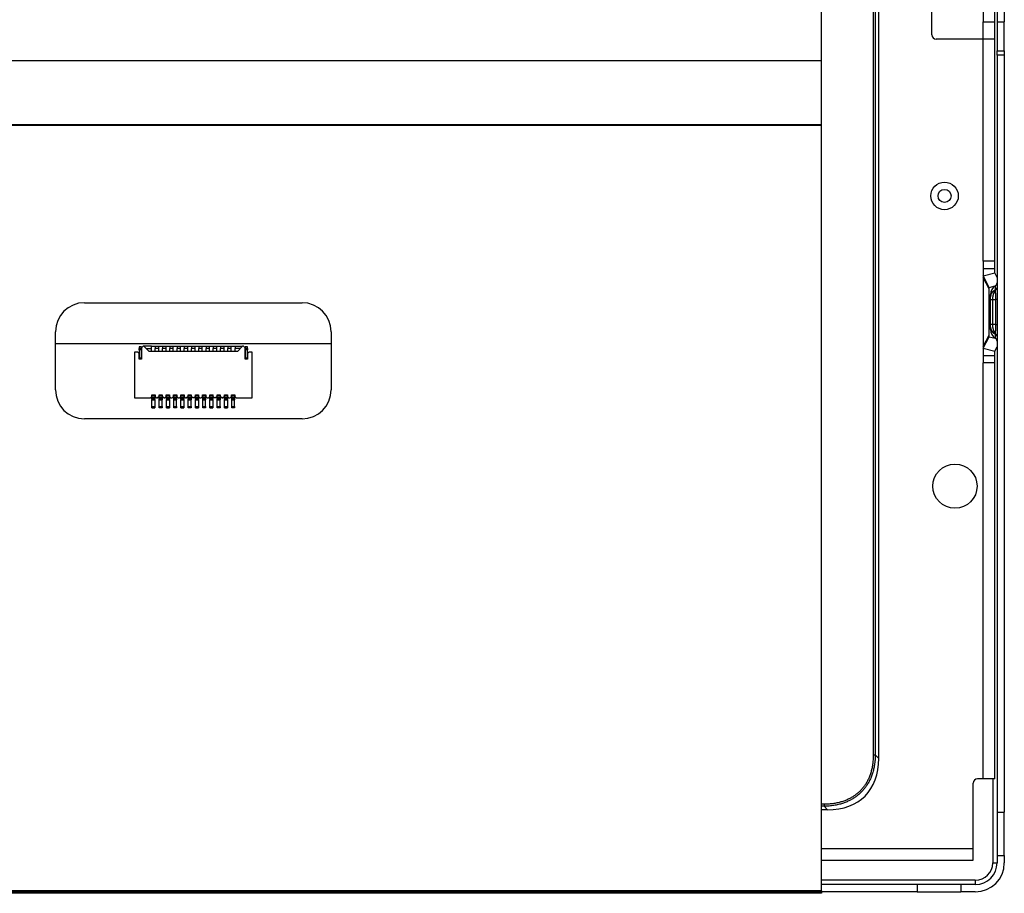
# Model space of a CAD drawing. Units: millimetres. Extents: x 45 to 1653, y 42 to 1154.
# Drawn here: x 1485 to 1553, y 636 to 696 of the extents above; entities that cross this region are included whole.
import ezdxf

# ---------------------------------------------------------------- set-up
doc = ezdxf.new("R2010")
doc.units = ezdxf.units.MM
doc.header["$LTSCALE"] = 4
for name, color, linetype, lineweight in [('Visible Tangent Edges(TDC)', 179, 'Continuous', 25), ('寸法(TDC)', 179, 'Continuous', 9), ('表示ｴｯｼﾞ(TDC)', 7, 'Continuous', 25)]:
    doc.layers.add(name, color=color, linetype=linetype, lineweight=lineweight)
doc.styles.add('TDC', font='MS Gothic.ttf')
doc.dimstyles.new('TDC', dxfattribs={"dimscale": 4, "dimtxt": 2.4, "dimasz": 2.5, "dimexe": 1, "dimexo": 1, "dimgap": 0.4, "dimtad": 1, "dimdsep": 46, "dimtxsty": 'TDC', "dimblk": 'OPEN', "dimcen": 0.09, "dimdle": 10, "dimclrd": 179, "dimclre": 179, "dimclrt": 179, "dimazin": 2, "dimtfac": 0.625, "dimtmove": 0, "dimatfit": 3, "dimldrblk": 'OPEN', "dimfxl": 1, "dimtolj": 1, "dimlwd": 9, "dimlwe": 9, "dimarcsym": 0})

# ---------------------------------------------------------------- blocks, each defined once
blk = doc.blocks.new('_Open')
at = {"color": 0, "linetype": 'ByBlock', "lineweight": -2}
for p, q in [((-1, 0.1667), (0, 0)), ((-1, -0.1667), (0, 0)), ((0, 0), (-1, 0))]:
    blk.add_line(p, q, dxfattribs=at)
blk = doc.blocks.new('*D106')
at = {"layer": 'Defpoints', "color": 0, "linetype": 'Continuous'}
for p in [(1416.275, 685.389), (1155.225, 635.819), (1551.35, 635.819)]:
    blk.add_point(p, dxfattribs=at)
at = {"layer": '寸法(TDC)', "color": 179, "linetype": 'Continuous', "lineweight": 9}
for p, q in [((1412.275, 685.389), (1151.225, 685.389)), ((1155.225, 675.389), (1155.225, 645.819)), ((1547.35, 635.819), (1151.225, 635.819))]:
    blk.add_line(p, q, dxfattribs=at)
at = {"layer": '寸法(TDC)', "color": 179, "linetype": 'Continuous', "lineweight": 9, "xscale": 10, "yscale": 10, "zscale": 10}
for p, rotation in [((1155.225, 685.389), 90), ((1155.225, 635.819), 270)]:
    blk.add_blockref('_Open', p, dxfattribs=dict(at, rotation=rotation))
at = {"layer": '寸法(TDC)', "color": 179, "linetype": 'Continuous', "lineweight": 9, "insert": (1144.025, 639.571), "char_height": 9.6, "attachment_point": 1, "rotation": 90, "style": 'TDC'}
blk.add_mtext('\\A1;49.57{\\H6;±2}', dxfattribs=at)

msp = doc.modelspace()

# ---------------------------------------------------------------- linework, layer by layer
at = {"layer": 'Visible Tangent Edges(TDC)'}
for p, q in [((1544.317, 806.056), (1544.317, 645.251)), ((1544.458, 806.056), (1544.458, 645.251)), ((1552.85, 695.769), (1553.35, 695.769)), ((1551.9, 679.269), (1551.9, 694.569)), ((1553.35, 693.469), (1552.85, 693.469)), ((1540.75, 688.655), (1447.4, 688.655)), ((1540.75, 688.609), (1447.4, 688.609)), ((1551.9, 678.769), (1552.7, 678.769)), ((1551.9, 678.269), (1552.7, 678.458)), ((1552.3, 677.356), (1551.9, 678.156)), ((1552.3, 677.469), (1552.724, 677.57)), ((1552.737, 677.3), (1552.737, 677.577)), ((1552.4, 676.638), (1552.554, 676.638)), ((1552.554, 676.638), (1552.772, 676.625)), ((1552.554, 674.9), (1552.554, 676.638)), ((1552.773, 674.913), (1552.773, 676.625)), ((1552.554, 674.9), (1552.4, 674.9)), ((1552.772, 674.913), (1552.554, 674.9)), ((1551.9, 673.383), (1552.3, 674.183)), ((1552.3, 674.069), (1552.724, 673.969)), ((1552.737, 673.962), (1552.737, 674.238)), ((1551.9, 673.269), (1552.7, 673.08)), ((1493.875, 673.159), (1493.725, 673.159)), ((1493.725, 672.609), (1493.875, 672.609)), ((1501.175, 673.159), (1501.025, 673.159)), ((1501.025, 672.609), (1501.175, 672.609)), ((1551.9, 672.769), (1552.7, 672.769)), ((1493.875, 672.512), (1493.725, 672.512)), ((1501.175, 672.512), (1501.025, 672.512)), ((1551.9, 643.602), (1551.9, 672.269)), ((1494.8, 669.979), (1494.6, 669.979)), ((1494.8, 669.859), (1494.6, 669.859)), ((1495.3, 669.979), (1495.1, 669.979)), ((1495.3, 669.859), (1495.1, 669.859)), ((1495.8, 669.979), (1495.6, 669.979)), ((1495.8, 669.859), (1495.6, 669.859)), ((1496.3, 669.979), (1496.1, 669.979)), ((1496.3, 669.859), (1496.1, 669.859)), ((1496.8, 669.979), (1496.6, 669.979)), ((1496.8, 669.859), (1496.6, 669.859)), ((1497.3, 669.979), (1497.1, 669.979)), ((1497.3, 669.859), (1497.1, 669.859)), ((1497.8, 669.979), (1497.6, 669.979)), ((1497.8, 669.859), (1497.6, 669.859)), ((1498.3, 669.979), (1498.1, 669.979)), ((1498.3, 669.859), (1498.1, 669.859)), ((1498.8, 669.979), (1498.6, 669.979)), ((1498.8, 669.859), (1498.6, 669.859)), ((1499.3, 669.979), (1499.1, 669.979)), ((1499.3, 669.859), (1499.1, 669.859)), ((1499.8, 669.979), (1499.6, 669.979)), ((1499.8, 669.859), (1499.6, 669.859)), ((1500.3, 669.979), (1500.1, 669.979)), ((1500.3, 669.859), (1500.1, 669.859)), ((1494.6, 669.729), (1494.8, 669.729)), ((1494.6, 669.259), (1494.8, 669.259)), ((1495.1, 669.729), (1495.3, 669.729)), ((1495.1, 669.259), (1495.3, 669.259)), ((1495.6, 669.729), (1495.8, 669.729)), ((1495.6, 669.259), (1495.8, 669.259)), ((1496.1, 669.729), (1496.3, 669.729)), ((1496.1, 669.259), (1496.3, 669.259)), ((1496.6, 669.729), (1496.8, 669.729)), ((1496.6, 669.259), (1496.8, 669.259)), ((1497.1, 669.729), (1497.3, 669.729)), ((1497.1, 669.259), (1497.3, 669.259)), ((1497.6, 669.729), (1497.8, 669.729)), ((1497.6, 669.259), (1497.8, 669.259)), ((1498.1, 669.729), (1498.3, 669.729)), ((1498.1, 669.259), (1498.3, 669.259)), ((1498.6, 669.729), (1498.8, 669.729)), ((1498.6, 669.259), (1498.8, 669.259)), ((1499.1, 669.729), (1499.3, 669.729)), ((1499.1, 669.259), (1499.3, 669.259)), ((1499.6, 669.729), (1499.8, 669.729)), ((1499.6, 669.259), (1499.8, 669.259)), ((1500.1, 669.729), (1500.3, 669.729)), ((1500.1, 669.259), (1500.3, 669.259)), ((1544.317, 645.251), (1544.458, 645.251)), ((1544.7, 645.01), (1544.458, 645.251)), ((1552.55, 643.602), (1552.55, 637.819)), ((1540.923, 641.857), (1540.75, 641.857)), ((1540.923, 641.716), (1540.75, 641.716)), ((1540.923, 641.857), (1540.923, 641.716)), ((1541.164, 641.474), (1540.923, 641.716)), ((1552.85, 641.319), (1553.35, 641.319)), ((1540.75, 638.812), (1551.2, 638.812)), ((1552.55, 637.819), (1552.85, 637.819)), ((1551.35, 636.619), (1540.75, 636.619)), ((1551.35, 636.619), (1551.35, 636.319)), ((1547.35, 636.319), (1547.35, 635.819)), ((1540.75, 635.879), (1202.15, 635.879))]:
    msp.add_line(p, q, dxfattribs=at)
msp.add_circle((1549.23, 683.769), 0.95, dxfattribs=at)
msp.add_arc((1551.35, 637.819), 1.2, 270, 0, dxfattribs=at)
for centre, major_axis, ratio, start_param, end_param in [((1552.65, 677.461), (0.2, 0), 0.894416, 5.165067, 6.283048), ((1553, 676.818), (-0.6, 0), 0.894427, 5.165206, 6.283185), ((1553, 674.721), (-0.6, 0), 0.894436, 0.003952, 1.117903), ((1552.65, 674.078), (0.2, 0), 0.894432, 6.283133, 7.401114)]:
    msp.add_ellipse(centre, major_axis=major_axis, ratio=ratio, start_param=start_param, end_param=end_param, dxfattribs=at)
for points, knots in [([(1552.4, 676.811), (1552.4, 676.811), (1552.4, 676.817), (1552.4, 676.824), (1552.401, 676.83), (1552.401, 676.838), (1552.402, 676.846), (1552.403, 676.853), (1552.404, 676.861), (1552.405, 676.869), (1552.406, 676.878), (1552.408, 676.886), (1552.409, 676.895), (1552.411, 676.903), (1552.413, 676.912), (1552.416, 676.921), (1552.418, 676.93), (1552.421, 676.939), (1552.424, 676.949), (1552.428, 676.958), (1552.431, 676.967), (1552.435, 676.976), (1552.439, 676.986), (1552.443, 676.995), (1552.448, 677.004), (1552.452, 677.014), (1552.457, 677.023), (1552.462, 677.032), (1552.468, 677.041), (1552.473, 677.05), (1552.479, 677.059), (1552.485, 677.068), (1552.491, 677.077), (1552.498, 677.086), (1552.504, 677.095), (1552.511, 677.103), (1552.518, 677.112), (1552.525, 677.12), (1552.533, 677.128), (1552.541, 677.137), (1552.548, 677.145), (1552.556, 677.152), (1552.564, 677.16), (1552.573, 677.168), (1552.581, 677.175), (1552.59, 677.182), (1552.599, 677.19), (1552.608, 677.197), (1552.617, 677.203), (1552.626, 677.21), (1552.636, 677.217), (1552.645, 677.223), (1552.655, 677.229), (1552.665, 677.235), (1552.675, 677.24), (1552.685, 677.246), (1552.695, 677.251), (1552.705, 677.256), (1552.716, 677.261), (1552.726, 677.266), (1552.737, 677.27)], [0, 0, 0, 0, 0.05, 0.05, 0.05, 0.1, 0.1, 0.1, 0.15, 0.15, 0.15, 0.2, 0.2, 0.2, 0.25, 0.25, 0.25, 0.3, 0.3, 0.3, 0.35, 0.35, 0.35, 0.4, 0.4, 0.4, 0.45, 0.45, 0.45, 0.5, 0.5, 0.5, 0.55, 0.55, 0.55, 0.6, 0.6, 0.6, 0.65, 0.65, 0.65, 0.7, 0.7, 0.7, 0.75, 0.75, 0.75, 0.8, 0.8, 0.8, 0.85, 0.85, 0.85, 0.9, 0.9, 0.9, 0.95, 0.95, 0.95, 0.9999883, 0.9999883, 0.9999883, 0.9999883]), ([(1552.554, 676.638), (1552.554, 676.652), (1552.555, 676.68), (1552.558, 676.722), (1552.562, 676.764), (1552.567, 676.806), (1552.573, 676.847), (1552.581, 676.888), (1552.589, 676.928), (1552.599, 676.967), (1552.61, 677.005), (1552.622, 677.043), (1552.636, 677.079), (1552.65, 677.115), (1552.665, 677.149), (1552.682, 677.182), (1552.699, 677.213), (1552.717, 677.243), (1552.73, 677.261), (1552.737, 677.27)], [0.0000001, 0.0000001, 0.0000001, 0.0000001, 0.0588235, 0.1176471, 0.1764706, 0.2352941, 0.2941176, 0.3529412, 0.4117647, 0.4705882, 0.5294118, 0.5882353, 0.6470588, 0.7058824, 0.7647059, 0.8235294, 0.8823529, 0.9411765, 0.9999831, 0.9999831, 0.9999831, 0.9999831]), ([(1552.737, 677.27), (1552.737, 677.274), (1552.737, 677.277), (1552.737, 677.28), (1552.737, 677.284), (1552.737, 677.287), (1552.737, 677.29), (1552.737, 677.294), (1552.737, 677.297), (1552.737, 677.3)], [0, 0, 0, 0, 0.333333, 0.333333, 0.333333, 0.666667, 0.666667, 0.666667, 1, 1, 1, 1]), ([(1552.772, 676.625), (1552.771, 676.629), (1552.77, 676.633), (1552.77, 676.637), (1552.77, 676.641), (1552.77, 676.645), (1552.77, 676.649), (1552.77, 676.654), (1552.77, 676.659), (1552.77, 676.664), (1552.77, 676.669), (1552.77, 676.674), (1552.77, 676.68), (1552.769, 676.685), (1552.769, 676.691), (1552.769, 676.697), (1552.769, 676.704), (1552.769, 676.71), (1552.769, 676.717), (1552.769, 676.722), (1552.768, 676.727), (1552.768, 676.733), (1552.768, 676.735), (1552.768, 676.737), (1552.768, 676.739), (1552.768, 676.747), (1552.768, 676.755), (1552.767, 676.764), (1552.767, 676.773), (1552.767, 676.782), (1552.767, 676.792), (1552.766, 676.802), (1552.766, 676.812), (1552.765, 676.823), (1552.765, 676.827), (1552.765, 676.832), (1552.765, 676.836), (1552.765, 676.843), (1552.764, 676.849), (1552.764, 676.856), (1552.764, 676.868), (1552.763, 676.879), (1552.763, 676.891), (1552.762, 676.902), (1552.762, 676.914), (1552.761, 676.926), (1552.76, 676.937), (1552.76, 676.949), (1552.759, 676.961), (1552.759, 676.973), (1552.758, 676.985), (1552.757, 676.997), (1552.757, 677.006), (1552.756, 677.015), (1552.756, 677.024), (1552.756, 677.027), (1552.756, 677.03), (1552.755, 677.034), (1552.755, 677.046), (1552.754, 677.058), (1552.753, 677.07), (1552.753, 677.082), (1552.752, 677.094), (1552.751, 677.106), (1552.75, 677.118), (1552.75, 677.13), (1552.749, 677.142), (1552.748, 677.154), (1552.747, 677.166), (1552.746, 677.177), (1552.745, 677.188), (1552.745, 677.199), (1552.744, 677.21), (1552.743, 677.221), (1552.742, 677.231), (1552.74, 677.242), (1552.739, 677.252), (1552.738, 677.261), (1552.737, 677.27)], [0.0000092, 0.0000092, 0.0000092, 0.0000092, 0.0434783, 0.0434783, 0.0434783, 0.0869565, 0.0869565, 0.0869565, 0.1304348, 0.1304348, 0.1304348, 0.173913, 0.173913, 0.173913, 0.2173913, 0.2173913, 0.2173913, 0.2608696, 0.2608696, 0.2608696, 0.2915275, 0.2915275, 0.2915275, 0.3043478, 0.3043478, 0.3043478, 0.3478261, 0.3478261, 0.3478261, 0.3913043, 0.3913043, 0.3913043, 0.4347826, 0.4347826, 0.4347826, 0.4524852, 0.4524852, 0.4524852, 0.4782609, 0.4782609, 0.4782609, 0.5217391, 0.5217391, 0.5217391, 0.5652174, 0.5652174, 0.5652174, 0.6086957, 0.6086957, 0.6086957, 0.6521739, 0.6521739, 0.6521739, 0.6840732, 0.6840732, 0.6840732, 0.6956522, 0.6956522, 0.6956522, 0.7391304, 0.7391304, 0.7391304, 0.7826087, 0.7826087, 0.7826087, 0.826087, 0.826087, 0.826087, 0.8695652, 0.8695652, 0.8695652, 0.9130435, 0.9130435, 0.9130435, 0.9565217, 0.9565217, 0.9565217, 0.9999905, 0.9999905, 0.9999905, 0.9999905]), ([(1552.4, 674.725), (1552.4, 674.725), (1552.4, 674.711), (1552.402, 674.692), (1552.405, 674.668), (1552.409, 674.642), (1552.416, 674.616), (1552.425, 674.589), (1552.435, 674.561), (1552.448, 674.533), (1552.463, 674.505), (1552.479, 674.478), (1552.498, 674.452), (1552.519, 674.426), (1552.541, 674.401), (1552.565, 674.378), (1552.59, 674.356), (1552.617, 674.335), (1552.645, 674.315), (1552.675, 674.298), (1552.705, 674.282), (1552.726, 674.273), (1552.737, 674.268)], [0.017185, 0.017185, 0.017185, 0.017185, 0.05, 0.1, 0.15, 0.2, 0.25, 0.3, 0.35, 0.4, 0.45, 0.5, 0.55, 0.6, 0.65, 0.7, 0.75, 0.8, 0.85, 0.9, 0.95, 1, 1, 1, 1]), ([(1552.737, 674.268), (1552.738, 674.277), (1552.739, 674.287), (1552.74, 674.297), (1552.742, 674.307), (1552.743, 674.318), (1552.744, 674.328), (1552.745, 674.339), (1552.745, 674.35), (1552.746, 674.362), (1552.747, 674.373), (1552.748, 674.385), (1552.749, 674.397), (1552.75, 674.408), (1552.75, 674.42), (1552.751, 674.432), (1552.752, 674.444), (1552.753, 674.457), (1552.753, 674.469), (1552.754, 674.481), (1552.755, 674.493), (1552.755, 674.505), (1552.756, 674.508), (1552.756, 674.511), (1552.756, 674.515), (1552.756, 674.524), (1552.757, 674.532), (1552.757, 674.541), (1552.758, 674.553), (1552.759, 674.565), (1552.759, 674.577), (1552.76, 674.589), (1552.76, 674.601), (1552.761, 674.613), (1552.762, 674.625), (1552.762, 674.636), (1552.763, 674.648), (1552.763, 674.66), (1552.764, 674.671), (1552.764, 674.682), (1552.764, 674.689), (1552.765, 674.696), (1552.765, 674.702), (1552.765, 674.707), (1552.765, 674.711), (1552.765, 674.716), (1552.766, 674.727), (1552.766, 674.737), (1552.767, 674.747), (1552.767, 674.757), (1552.767, 674.766), (1552.767, 674.775), (1552.768, 674.783), (1552.768, 674.791), (1552.768, 674.799), (1552.768, 674.802), (1552.768, 674.804), (1552.768, 674.806), (1552.768, 674.811), (1552.769, 674.816), (1552.769, 674.821), (1552.769, 674.828), (1552.769, 674.835), (1552.769, 674.841), (1552.769, 674.847), (1552.769, 674.853), (1552.77, 674.859), (1552.77, 674.865), (1552.77, 674.87), (1552.77, 674.875), (1552.77, 674.88), (1552.77, 674.885), (1552.77, 674.889), (1552.77, 674.894), (1552.77, 674.898), (1552.77, 674.902), (1552.77, 674.906), (1552.771, 674.91), (1552.772, 674.913)], [0, 0, 0, 0, 0.0434783, 0.0434783, 0.0434783, 0.0869565, 0.0869565, 0.0869565, 0.1304348, 0.1304348, 0.1304348, 0.173913, 0.173913, 0.173913, 0.2173913, 0.2173913, 0.2173913, 0.2608696, 0.2608696, 0.2608696, 0.3043478, 0.3043478, 0.3043478, 0.3159064, 0.3159064, 0.3159064, 0.3478261, 0.3478261, 0.3478261, 0.3913043, 0.3913043, 0.3913043, 0.4347826, 0.4347826, 0.4347826, 0.4782609, 0.4782609, 0.4782609, 0.5217391, 0.5217391, 0.5217391, 0.5474811, 0.5474811, 0.5474811, 0.5652174, 0.5652174, 0.5652174, 0.6086957, 0.6086957, 0.6086957, 0.6521739, 0.6521739, 0.6521739, 0.6956522, 0.6956522, 0.6956522, 0.7084452, 0.7084452, 0.7084452, 0.7391304, 0.7391304, 0.7391304, 0.7826087, 0.7826087, 0.7826087, 0.826087, 0.826087, 0.826087, 0.8695652, 0.8695652, 0.8695652, 0.9130435, 0.9130435, 0.9130435, 0.9565217, 0.9565217, 0.9565217, 0.9999908, 0.9999908, 0.9999908, 0.9999908]), ([(1552.737, 674.238), (1552.737, 674.242), (1552.737, 674.248), (1552.737, 674.258), (1552.737, 674.265), (1552.737, 674.268)], [0.0000007, 0.0000007, 0.0000007, 0.0000007, 0.3333333, 0.6666667, 0.9998752, 0.9998752, 0.9998752, 0.9998752])]:
    msp.add_open_spline(points, degree=3, knots=knots, dxfattribs=at)
for points in [[(1552.85, 676.625), (1552.85, 676.625), (1552.849, 676.625), (1552.847, 676.625), (1552.844, 676.625), (1552.84, 676.625), (1552.834, 676.625), (1552.827, 676.625), (1552.818, 676.625), (1552.809, 676.625), (1552.798, 676.625), (1552.786, 676.625), (1552.777, 676.625), (1552.772, 676.625)], [(1552.737, 674.268), (1552.73, 674.277), (1552.717, 674.296), (1552.699, 674.326), (1552.682, 674.357), (1552.665, 674.39), (1552.65, 674.424), (1552.636, 674.459), (1552.622, 674.496), (1552.61, 674.533), (1552.599, 674.572), (1552.589, 674.611), (1552.581, 674.651), (1552.573, 674.692), (1552.567, 674.733), (1552.562, 674.774), (1552.558, 674.816), (1552.555, 674.858), (1552.554, 674.886), (1552.554, 674.9)], [(1552.772, 674.913), (1552.777, 674.913), (1552.786, 674.913), (1552.798, 674.913), (1552.809, 674.913), (1552.818, 674.913), (1552.827, 674.913), (1552.834, 674.913), (1552.84, 674.913), (1552.844, 674.913), (1552.847, 674.913), (1552.849, 674.913), (1552.85, 674.913), (1552.85, 674.913)], [(1544.317, 645.251), (1544.317, 645.191), (1544.315, 645.073), (1544.306, 644.903), (1544.291, 644.739), (1544.271, 644.582), (1544.245, 644.431), (1544.216, 644.287), (1544.182, 644.148), (1544.143, 644.014), (1544.101, 643.886), (1544.055, 643.762), (1544.005, 643.644), (1543.952, 643.531), (1543.896, 643.421), (1543.836, 643.316), (1543.773, 643.215), (1543.706, 643.118), (1543.636, 643.025), (1543.563, 642.935), (1543.487, 642.849), (1543.408, 642.766), (1543.325, 642.687), (1543.239, 642.611), (1543.149, 642.538), (1543.056, 642.468), (1542.959, 642.402), (1542.858, 642.338), (1542.753, 642.279), (1542.644, 642.222), (1542.53, 642.169), (1542.412, 642.119), (1542.288, 642.073), (1542.16, 642.031), (1542.026, 641.992), (1541.887, 641.958), (1541.743, 641.929), (1541.592, 641.903), (1541.435, 641.883), (1541.271, 641.868), (1541.101, 641.859), (1540.983, 641.857), (1540.923, 641.857)], [(1544.458, 645.251), (1544.457, 645.19), (1544.454, 645.07), (1544.442, 644.896), (1544.425, 644.729), (1544.402, 644.568), (1544.375, 644.414), (1544.342, 644.265), (1544.306, 644.122), (1544.265, 643.984), (1544.22, 643.851), (1544.171, 643.723), (1544.118, 643.601), (1544.062, 643.483), (1544.002, 643.369), (1543.939, 643.26), (1543.873, 643.154), (1543.803, 643.053), (1543.729, 642.955), (1543.653, 642.861), (1543.573, 642.771), (1543.489, 642.684), (1543.403, 642.601), (1543.312, 642.521), (1543.218, 642.444), (1543.121, 642.371), (1543.019, 642.301), (1542.914, 642.235), (1542.805, 642.172), (1542.691, 642.112), (1542.573, 642.056), (1542.451, 642.003), (1542.323, 641.954), (1542.19, 641.909), (1542.052, 641.868), (1541.909, 641.832), (1541.76, 641.799), (1541.606, 641.772), (1541.445, 641.749), (1541.277, 641.732), (1541.104, 641.72), (1540.984, 641.717), (1540.923, 641.716)]]:
    msp.add_open_spline(points, degree=3, dxfattribs=at)
at = {"layer": '表示ｴｯｼﾞ(TDC)'}
for p, q in [((1544.7, 645.01), (1544.7, 806.056)), ((1540.75, 693.068), (1540.75, 708.669)), ((1548.35, 694.869), (1548.35, 704.669)), ((1552.85, 703.769), (1552.85, 695.769)), ((1553.35, 703.769), (1553.35, 695.769)), ((1551.9, 696.769), (1551.9, 695.769)), ((1552.7, 695.769), (1552.7, 696.769)), ((1551.9, 694.569), (1551.9, 695.769)), ((1551.9, 695.769), (1552.7, 695.769)), ((1552.7, 694.569), (1552.7, 695.769)), ((1552.85, 695.769), (1552.85, 693.769)), ((1553.35, 693.769), (1553.35, 695.769)), ((1551.9, 694.569), (1548.65, 694.569)), ((1552.7, 694.569), (1551.9, 694.569)), ((1552.7, 679.269), (1552.7, 694.569)), ((1552.85, 693.469), (1552.85, 693.769)), ((1552.85, 693.769), (1553.35, 693.769)), ((1553.35, 693.769), (1553.35, 693.469)), ((1540.75, 693.068), (1447.4, 693.068)), ((1540.75, 688.655), (1540.75, 693.068)), ((1552.85, 693.469), (1552.85, 641.319)), ((1553.35, 693.469), (1553.35, 641.319)), ((1540.75, 688.609), (1540.75, 688.655)), ((1540.75, 635.879), (1540.75, 688.609)), ((1551.9, 679.269), (1551.9, 672.269)), ((1552.7, 679.269), (1551.9, 679.269)), ((1552.7, 678.769), (1552.7, 679.269)), ((1552.7, 678.458), (1552.7, 678.769)), ((1552.3, 677.469), (1551.9, 678.269)), ((1552.85, 678.158), (1552.7, 678.458)), ((1552.3, 674.069), (1552.3, 677.469)), ((1552.4, 676.818), (1552.4, 676.974)), ((1552.4, 676.818), (1552.4, 676.818)), ((1552.4, 674.9), (1552.4, 676.638)), ((1489.95, 676.409), (1504.95, 676.409)), ((1552.4, 674.731), (1552.4, 674.735)), ((1552.4, 674.719), (1552.4, 674.731)), ((1552.4, 674.565), (1552.4, 674.73)), ((1487.95, 670.409), (1487.95, 674.409)), ((1506.95, 674.409), (1506.95, 670.409)), ((1551.9, 673.269), (1552.3, 674.069)), ((1487.95, 673.609), (1506.95, 673.609)), ((1493.725, 673.359), (1493.725, 673.259)), ((1493.875, 673.359), (1493.725, 673.359)), ((1493.725, 673.159), (1493.725, 673.259)), ((1493.875, 673.259), (1493.725, 673.259)), ((1493.875, 673.259), (1493.875, 673.359)), ((1493.875, 673.259), (1493.875, 673.159)), ((1493.885, 673.309), (1493.985, 673.409)), ((1493.885, 673.309), (1493.885, 672.509)), ((1494.05, 673.409), (1493.985, 673.409)), ((1494.57, 673.409), (1494.05, 673.409)), ((1494.05, 673.409), (1494.4, 673.059)), ((1494.2, 673.259), (1494.57, 673.259)), ((1494.57, 673.409), (1494.83, 673.409)), ((1494.57, 673.259), (1494.57, 673.409)), ((1494.57, 673.059), (1494.57, 673.259)), ((1494.83, 673.409), (1495.07, 673.409)), ((1494.83, 673.409), (1494.83, 673.259)), ((1494.83, 673.059), (1494.83, 673.259)), ((1495.07, 673.259), (1494.83, 673.259)), ((1495.07, 673.409), (1495.33, 673.409)), ((1495.07, 673.259), (1495.07, 673.409)), ((1495.07, 673.059), (1495.07, 673.259)), ((1495.33, 673.409), (1495.57, 673.409)), ((1495.33, 673.409), (1495.33, 673.259)), ((1495.33, 673.059), (1495.33, 673.259)), ((1495.57, 673.259), (1495.33, 673.259)), ((1495.57, 673.409), (1495.83, 673.409)), ((1495.57, 673.259), (1495.57, 673.409)), ((1495.57, 673.059), (1495.57, 673.259)), ((1495.83, 673.409), (1496.07, 673.409)), ((1495.83, 673.409), (1495.83, 673.259)), ((1495.83, 673.059), (1495.83, 673.259)), ((1496.07, 673.259), (1495.83, 673.259)), ((1496.07, 673.409), (1496.33, 673.409)), ((1496.07, 673.259), (1496.07, 673.409)), ((1496.07, 673.059), (1496.07, 673.259)), ((1496.33, 673.409), (1496.57, 673.409)), ((1496.33, 673.409), (1496.33, 673.259)), ((1496.33, 673.059), (1496.33, 673.259)), ((1496.57, 673.259), (1496.33, 673.259)), ((1496.57, 673.409), (1496.83, 673.409)), ((1496.57, 673.259), (1496.57, 673.409)), ((1496.57, 673.059), (1496.57, 673.259)), ((1496.83, 673.409), (1497.07, 673.409)), ((1496.83, 673.409), (1496.83, 673.259)), ((1496.83, 673.059), (1496.83, 673.259)), ((1497.07, 673.259), (1496.83, 673.259)), ((1497.07, 673.409), (1497.33, 673.409)), ((1497.07, 673.259), (1497.07, 673.409)), ((1497.07, 673.059), (1497.07, 673.259)), ((1497.33, 673.409), (1497.57, 673.409)), ((1497.33, 673.409), (1497.33, 673.259)), ((1497.57, 673.259), (1497.33, 673.259)), ((1497.33, 673.059), (1497.33, 673.259)), ((1497.57, 673.259), (1497.57, 673.409)), ((1497.57, 673.409), (1497.83, 673.409)), ((1497.57, 673.059), (1497.57, 673.259)), ((1497.83, 673.409), (1498.07, 673.409)), ((1497.83, 673.409), (1497.83, 673.259)), ((1498.07, 673.259), (1497.83, 673.259)), ((1497.83, 673.059), (1497.83, 673.259)), ((1498.07, 673.409), (1498.33, 673.409)), ((1498.07, 673.259), (1498.07, 673.409)), ((1498.07, 673.059), (1498.07, 673.259)), ((1498.33, 673.409), (1498.57, 673.409)), ((1498.33, 673.409), (1498.33, 673.259)), ((1498.57, 673.259), (1498.33, 673.259)), ((1498.33, 673.059), (1498.33, 673.259)), ((1498.57, 673.409), (1498.83, 673.409)), ((1498.57, 673.259), (1498.57, 673.409)), ((1498.57, 673.059), (1498.57, 673.259)), ((1498.83, 673.409), (1499.07, 673.409)), ((1498.83, 673.409), (1498.83, 673.259)), ((1499.07, 673.259), (1498.83, 673.259)), ((1498.83, 673.059), (1498.83, 673.259)), ((1499.07, 673.409), (1499.33, 673.409)), ((1499.07, 673.259), (1499.07, 673.409)), ((1499.07, 673.059), (1499.07, 673.259)), ((1499.33, 673.409), (1499.57, 673.409)), ((1499.33, 673.409), (1499.33, 673.259)), ((1499.57, 673.259), (1499.33, 673.259)), ((1499.33, 673.059), (1499.33, 673.259)), ((1499.57, 673.409), (1499.83, 673.409)), ((1499.57, 673.259), (1499.57, 673.409)), ((1499.57, 673.059), (1499.57, 673.259)), ((1499.83, 673.409), (1500.07, 673.409)), ((1499.83, 673.409), (1499.83, 673.259)), ((1500.07, 673.259), (1499.83, 673.259)), ((1499.83, 673.059), (1499.83, 673.259)), ((1500.07, 673.409), (1500.33, 673.409)), ((1500.07, 673.259), (1500.07, 673.409)), ((1500.07, 673.059), (1500.07, 673.259)), ((1500.33, 673.409), (1500.85, 673.409)), ((1500.33, 673.409), (1500.33, 673.259)), ((1500.7, 673.259), (1500.33, 673.259)), ((1500.33, 673.059), (1500.33, 673.259)), ((1500.5, 673.059), (1500.85, 673.409)), ((1500.915, 673.409), (1500.85, 673.409)), ((1500.915, 673.409), (1501.015, 673.309)), ((1501.015, 672.509), (1501.015, 673.309)), ((1501.025, 673.359), (1501.025, 673.259)), ((1501.175, 673.359), (1501.025, 673.359)), ((1501.025, 673.159), (1501.025, 673.259)), ((1501.175, 673.259), (1501.025, 673.259)), ((1501.175, 673.259), (1501.175, 673.359)), ((1501.175, 673.259), (1501.175, 673.159)), ((1552.7, 673.08), (1552.85, 673.38)), ((1493.4, 673.009), (1493.4, 669.859)), ((1493.615, 673.009), (1493.4, 673.009)), ((1493.615, 673.009), (1493.715, 672.909)), ((1493.715, 672.509), (1493.715, 672.909)), ((1493.725, 673.159), (1493.725, 672.609)), ((1493.725, 672.512), (1493.725, 672.609)), ((1493.875, 672.609), (1493.875, 673.159)), ((1493.875, 672.609), (1493.875, 672.512)), ((1500.5, 673.059), (1494.4, 673.059)), ((1501.025, 673.159), (1501.025, 672.609)), ((1501.025, 672.512), (1501.025, 672.609)), ((1501.175, 672.609), (1501.175, 673.159)), ((1501.175, 672.609), (1501.175, 672.512)), ((1501.185, 672.909), (1501.285, 673.009)), ((1501.185, 672.909), (1501.185, 672.509)), ((1501.5, 673.009), (1501.285, 673.009)), ((1501.5, 669.859), (1501.5, 673.009)), ((1552.7, 672.769), (1552.7, 673.08)), ((1552.7, 672.269), (1552.7, 672.769)), ((1493.885, 672.509), (1493.715, 672.509)), ((1493.725, 672.512), (1493.725, 672.509)), ((1493.875, 672.509), (1493.875, 672.512)), ((1501.185, 672.509), (1501.015, 672.509)), ((1501.025, 672.512), (1501.025, 672.509)), ((1501.175, 672.509), (1501.175, 672.512)), ((1552.7, 672.269), (1551.9, 672.269)), ((1552.7, 643.602), (1552.7, 672.269)), ((1493.4, 669.859), (1494.49, 669.859)), ((1494.59, 669.959), (1494.49, 669.859)), ((1494.59, 669.959), (1494.59, 670.059)), ((1494.59, 670.059), (1494.81, 670.059)), ((1494.6, 669.979), (1494.6, 670.059)), ((1494.6, 669.859), (1494.6, 669.979)), ((1494.6, 669.759), (1494.6, 669.859)), ((1494.8, 670.059), (1494.8, 669.979)), ((1494.8, 669.979), (1494.8, 669.859)), ((1494.8, 669.859), (1494.8, 669.759)), ((1494.81, 670.059), (1494.81, 669.959)), ((1494.91, 669.859), (1494.81, 669.959)), ((1494.91, 669.859), (1494.99, 669.859)), ((1495.09, 669.959), (1494.99, 669.859)), ((1495.09, 670.059), (1495.31, 670.059)), ((1495.09, 669.959), (1495.09, 670.059)), ((1495.1, 669.979), (1495.1, 670.059)), ((1495.1, 669.859), (1495.1, 669.979)), ((1495.1, 669.759), (1495.1, 669.859)), ((1495.3, 670.059), (1495.3, 669.979)), ((1495.3, 669.979), (1495.3, 669.859)), ((1495.3, 669.859), (1495.3, 669.759)), ((1495.31, 670.059), (1495.31, 669.959)), ((1495.41, 669.859), (1495.31, 669.959)), ((1495.41, 669.859), (1495.49, 669.859)), ((1495.59, 669.959), (1495.49, 669.859)), ((1495.59, 669.959), (1495.59, 670.059)), ((1495.59, 670.059), (1495.81, 670.059)), ((1495.6, 669.979), (1495.6, 670.059)), ((1495.6, 669.859), (1495.6, 669.979)), ((1495.6, 669.759), (1495.6, 669.859)), ((1495.8, 670.059), (1495.8, 669.979)), ((1495.8, 669.979), (1495.8, 669.859)), ((1495.8, 669.859), (1495.8, 669.759)), ((1495.81, 670.059), (1495.81, 669.959)), ((1495.91, 669.859), (1495.81, 669.959)), ((1495.91, 669.859), (1495.99, 669.859)), ((1496.09, 669.959), (1495.99, 669.859)), ((1496.09, 669.959), (1496.09, 670.059)), ((1496.09, 670.059), (1496.31, 670.059)), ((1496.1, 669.979), (1496.1, 670.059)), ((1496.1, 669.859), (1496.1, 669.979)), ((1496.1, 669.759), (1496.1, 669.859)), ((1496.3, 670.059), (1496.3, 669.979)), ((1496.3, 669.979), (1496.3, 669.859)), ((1496.3, 669.859), (1496.3, 669.759)), ((1496.31, 670.059), (1496.31, 669.959)), ((1496.41, 669.859), (1496.31, 669.959)), ((1496.41, 669.859), (1496.49, 669.859)), ((1496.59, 669.959), (1496.49, 669.859)), ((1496.59, 669.959), (1496.59, 670.059)), ((1496.59, 670.059), (1496.81, 670.059)), ((1496.6, 669.979), (1496.6, 670.059)), ((1496.6, 669.859), (1496.6, 669.979)), ((1496.6, 669.759), (1496.6, 669.859)), ((1496.8, 670.059), (1496.8, 669.979)), ((1496.8, 669.979), (1496.8, 669.859)), ((1496.8, 669.859), (1496.8, 669.759)), ((1496.81, 670.059), (1496.81, 669.959)), ((1496.91, 669.859), (1496.81, 669.959)), ((1496.91, 669.859), (1496.99, 669.859)), ((1497.09, 669.959), (1496.99, 669.859)), ((1497.09, 669.959), (1497.09, 670.059)), ((1497.09, 670.059), (1497.31, 670.059)), ((1497.1, 669.979), (1497.1, 670.059)), ((1497.1, 669.859), (1497.1, 669.979)), ((1497.1, 669.759), (1497.1, 669.859)), ((1497.3, 670.059), (1497.3, 669.979)), ((1497.3, 669.979), (1497.3, 669.859)), ((1497.3, 669.859), (1497.3, 669.759)), ((1497.31, 670.059), (1497.31, 669.959)), ((1497.41, 669.859), (1497.31, 669.959)), ((1497.49, 669.859), (1497.41, 669.859)), ((1497.59, 669.959), (1497.49, 669.859)), ((1497.59, 669.959), (1497.59, 670.059)), ((1497.59, 670.059), (1497.81, 670.059)), ((1497.6, 669.979), (1497.6, 670.059)), ((1497.6, 669.859), (1497.6, 669.979)), ((1497.6, 669.759), (1497.6, 669.859)), ((1497.8, 670.059), (1497.8, 669.979)), ((1497.8, 669.979), (1497.8, 669.859)), ((1497.8, 669.859), (1497.8, 669.759)), ((1497.81, 670.059), (1497.81, 669.959)), ((1497.91, 669.859), (1497.81, 669.959)), ((1497.91, 669.859), (1497.99, 669.859)), ((1498.09, 669.959), (1497.99, 669.859)), ((1498.09, 669.959), (1498.09, 670.059)), ((1498.09, 670.059), (1498.31, 670.059)), ((1498.1, 669.979), (1498.1, 670.059)), ((1498.1, 669.859), (1498.1, 669.979)), ((1498.1, 669.759), (1498.1, 669.859)), ((1498.3, 670.059), (1498.3, 669.979)), ((1498.3, 669.979), (1498.3, 669.859)), ((1498.3, 669.859), (1498.3, 669.759)), ((1498.31, 670.059), (1498.31, 669.959)), ((1498.41, 669.859), (1498.31, 669.959)), ((1498.41, 669.859), (1498.49, 669.859)), ((1498.59, 669.959), (1498.49, 669.859)), ((1498.59, 670.059), (1498.59, 669.959)), ((1498.59, 670.059), (1498.81, 670.059)), ((1498.6, 669.979), (1498.6, 670.059)), ((1498.6, 669.859), (1498.6, 669.979)), ((1498.6, 669.759), (1498.6, 669.859)), ((1498.8, 670.059), (1498.8, 669.979)), ((1498.8, 669.979), (1498.8, 669.859)), ((1498.8, 669.859), (1498.8, 669.759)), ((1498.81, 669.959), (1498.81, 670.059)), ((1498.91, 669.859), (1498.81, 669.959)), ((1498.99, 669.859), (1498.91, 669.859)), ((1499.09, 669.959), (1498.99, 669.859)), ((1499.09, 669.959), (1499.09, 670.059)), ((1499.09, 670.059), (1499.31, 670.059)), ((1499.1, 669.979), (1499.1, 670.059)), ((1499.1, 669.859), (1499.1, 669.979)), ((1499.1, 669.759), (1499.1, 669.859)), ((1499.3, 670.059), (1499.3, 669.979)), ((1499.3, 669.979), (1499.3, 669.859)), ((1499.3, 669.859), (1499.3, 669.759)), ((1499.31, 670.059), (1499.31, 669.959)), ((1499.41, 669.859), (1499.31, 669.959)), ((1499.41, 669.859), (1499.49, 669.859)), ((1499.59, 669.959), (1499.49, 669.859)), ((1499.59, 669.959), (1499.59, 670.059)), ((1499.59, 670.059), (1499.81, 670.059)), ((1499.6, 669.979), (1499.6, 670.059)), ((1499.6, 669.859), (1499.6, 669.979)), ((1499.6, 669.759), (1499.6, 669.859)), ((1499.8, 670.059), (1499.8, 669.979)), ((1499.8, 669.979), (1499.8, 669.859)), ((1499.8, 669.859), (1499.8, 669.759)), ((1499.81, 670.059), (1499.81, 669.959)), ((1499.91, 669.859), (1499.81, 669.959)), ((1499.91, 669.859), (1499.99, 669.859)), ((1500.09, 669.959), (1499.99, 669.859)), ((1500.09, 669.959), (1500.09, 670.059)), ((1500.09, 670.059), (1500.31, 670.059)), ((1500.1, 669.979), (1500.1, 670.059)), ((1500.1, 669.859), (1500.1, 669.979)), ((1500.1, 669.759), (1500.1, 669.859)), ((1500.3, 670.059), (1500.3, 669.979)), ((1500.3, 669.979), (1500.3, 669.859)), ((1500.3, 669.859), (1500.3, 669.759)), ((1500.31, 670.059), (1500.31, 669.959)), ((1500.41, 669.859), (1500.31, 669.959)), ((1500.41, 669.859), (1501.5, 669.859)), ((1494.6, 669.759), (1494.6, 669.729)), ((1494.8, 669.759), (1494.6, 669.759)), ((1494.6, 669.259), (1494.6, 669.729)), ((1494.6, 669.159), (1494.6, 669.259)), ((1494.8, 669.729), (1494.8, 669.759)), ((1494.8, 669.729), (1494.8, 669.259)), ((1494.8, 669.259), (1494.8, 669.159)), ((1495.1, 669.729), (1495.1, 669.759)), ((1495.3, 669.759), (1495.1, 669.759)), ((1495.1, 669.259), (1495.1, 669.729)), ((1495.1, 669.159), (1495.1, 669.259)), ((1495.3, 669.759), (1495.3, 669.729)), ((1495.3, 669.259), (1495.3, 669.729)), ((1495.3, 669.259), (1495.3, 669.159)), ((1495.6, 669.759), (1495.6, 669.729)), ((1495.8, 669.759), (1495.6, 669.759)), ((1495.6, 669.259), (1495.6, 669.729)), ((1495.6, 669.159), (1495.6, 669.259)), ((1495.8, 669.729), (1495.8, 669.759)), ((1495.8, 669.729), (1495.8, 669.259)), ((1495.8, 669.259), (1495.8, 669.159)), ((1496.1, 669.729), (1496.1, 669.759)), ((1496.3, 669.759), (1496.1, 669.759)), ((1496.1, 669.259), (1496.1, 669.729)), ((1496.1, 669.159), (1496.1, 669.259)), ((1496.3, 669.759), (1496.3, 669.729)), ((1496.3, 669.259), (1496.3, 669.729)), ((1496.3, 669.259), (1496.3, 669.159)), ((1496.6, 669.759), (1496.6, 669.729)), ((1496.8, 669.759), (1496.6, 669.759)), ((1496.6, 669.259), (1496.6, 669.729)), ((1496.6, 669.159), (1496.6, 669.259)), ((1496.8, 669.729), (1496.8, 669.759)), ((1496.8, 669.729), (1496.8, 669.259)), ((1496.8, 669.259), (1496.8, 669.159)), ((1497.1, 669.729), (1497.1, 669.759)), ((1497.3, 669.759), (1497.1, 669.759)), ((1497.1, 669.259), (1497.1, 669.729)), ((1497.1, 669.159), (1497.1, 669.259)), ((1497.3, 669.759), (1497.3, 669.729)), ((1497.3, 669.259), (1497.3, 669.729)), ((1497.3, 669.259), (1497.3, 669.159)), ((1497.6, 669.759), (1497.6, 669.729)), ((1497.8, 669.759), (1497.6, 669.759)), ((1497.6, 669.259), (1497.6, 669.729)), ((1497.6, 669.159), (1497.6, 669.259)), ((1497.8, 669.729), (1497.8, 669.759)), ((1497.8, 669.729), (1497.8, 669.259)), ((1497.8, 669.259), (1497.8, 669.159)), ((1498.1, 669.729), (1498.1, 669.759)), ((1498.3, 669.759), (1498.1, 669.759)), ((1498.1, 669.259), (1498.1, 669.729)), ((1498.1, 669.159), (1498.1, 669.259)), ((1498.3, 669.759), (1498.3, 669.729)), ((1498.3, 669.259), (1498.3, 669.729)), ((1498.3, 669.259), (1498.3, 669.159)), ((1498.6, 669.759), (1498.6, 669.729)), ((1498.8, 669.759), (1498.6, 669.759)), ((1498.6, 669.259), (1498.6, 669.729)), ((1498.6, 669.159), (1498.6, 669.259)), ((1498.8, 669.729), (1498.8, 669.759)), ((1498.8, 669.729), (1498.8, 669.259)), ((1498.8, 669.259), (1498.8, 669.159)), ((1499.1, 669.729), (1499.1, 669.759)), ((1499.3, 669.759), (1499.1, 669.759)), ((1499.1, 669.259), (1499.1, 669.729)), ((1499.1, 669.159), (1499.1, 669.259)), ((1499.3, 669.759), (1499.3, 669.729)), ((1499.3, 669.259), (1499.3, 669.729)), ((1499.3, 669.259), (1499.3, 669.159)), ((1499.6, 669.759), (1499.6, 669.729)), ((1499.8, 669.759), (1499.6, 669.759)), ((1499.6, 669.259), (1499.6, 669.729)), ((1499.6, 669.159), (1499.6, 669.259)), ((1499.8, 669.729), (1499.8, 669.759)), ((1499.8, 669.729), (1499.8, 669.259)), ((1499.8, 669.259), (1499.8, 669.159)), ((1500.1, 669.729), (1500.1, 669.759)), ((1500.3, 669.759), (1500.1, 669.759)), ((1500.1, 669.259), (1500.1, 669.729)), ((1500.1, 669.159), (1500.1, 669.259)), ((1500.3, 669.759), (1500.3, 669.729)), ((1500.3, 669.259), (1500.3, 669.729)), ((1500.3, 669.259), (1500.3, 669.159)), ((1494.6, 669.159), (1494.8, 669.159)), ((1495.3, 669.159), (1495.1, 669.159)), ((1495.6, 669.159), (1495.8, 669.159)), ((1496.3, 669.159), (1496.1, 669.159)), ((1496.6, 669.159), (1496.8, 669.159)), ((1497.3, 669.159), (1497.1, 669.159)), ((1497.6, 669.159), (1497.8, 669.159)), ((1498.3, 669.159), (1498.1, 669.159)), ((1498.6, 669.159), (1498.8, 669.159)), ((1499.3, 669.159), (1499.1, 669.159)), ((1499.6, 669.159), (1499.8, 669.159)), ((1500.3, 669.159), (1500.1, 669.159)), ((1504.95, 668.409), (1489.95, 668.409)), ((1551.9, 643.602), (1551.5, 643.602)), ((1552.7, 643.602), (1551.9, 643.602)), ((1551.2, 638.812), (1551.2, 643.302)), ((1541.164, 641.474), (1540.75, 641.474)), ((1552.85, 641.319), (1552.85, 638.319)), ((1553.35, 638.319), (1553.35, 641.319)), ((1551.2, 638.012), (1551.2, 638.812)), ((1540.75, 638.012), (1551.2, 638.012)), ((1552.85, 638.319), (1552.85, 637.819)), ((1552.85, 638.319), (1553.35, 638.319)), ((1553.35, 638.319), (1553.35, 637.819)), ((1547.35, 636.319), (1540.75, 636.319)), ((1550.35, 636.319), (1547.35, 636.319)), ((1551.35, 636.319), (1550.35, 636.319)), ((1550.35, 636.319), (1550.35, 635.819)), ((1540.75, 635.719), (1202.15, 635.719)), ((1540.75, 635.879), (1540.75, 635.719)), ((1547.35, 635.819), (1540.75, 635.819)), ((1547.35, 635.819), (1550.35, 635.819)), ((1551.35, 635.819), (1550.35, 635.819))]:
    msp.add_line(p, q, dxfattribs=at)
for centre, radius in [((1549.23, 683.769), 0.45), ((1549.95, 663.769), 1.525)]:
    msp.add_circle(centre, radius, dxfattribs=at)
for centre, radius, start, end in [((1548.65, 694.869), 0.3, 180, 270), ((1489.95, 674.409), 2, 90, 180), ((1504.95, 674.409), 2, 0, 90), ((1489.95, 670.409), 2, 180, 270), ((1504.95, 670.409), 2, 270, 0), ((1551.5, 643.302), 0.3, 90, 180), ((1551.35, 637.819), 2, 270, 0), ((1551.35, 637.819), 1.5, 270, 0)]:
    msp.add_arc(centre, radius, start, end, dxfattribs=at)
for centre, major_axis, ratio, start_param, end_param in [((1553, 676.974), (0, 0.671), 0.894427, 0.452817, 1.570796), ((1552.65, 677.778), (0, -0.224), 0.894427, 0.452817, 1.570796), ((1553, 676.818), (-0.6, 0), 0.894427, 0, 0.000236), ((1553, 674.565), (0, -0.671), 0.894427, 4.712389, 5.830369), ((1552.65, 673.761), (0, 0.224), 0.894427, 4.712389, 5.830369), ((1537.629, 648.545), (6.124, -6.124), 0.57735, 5.759587, 6.806784)]:
    msp.add_ellipse(centre, major_axis=major_axis, ratio=ratio, start_param=start_param, end_param=end_param, dxfattribs=at)
msp.add_open_spline([(1552.4, 676.638), (1552.4, 676.642), (1552.4, 676.649), (1552.4, 676.661), (1552.4, 676.672), (1552.4, 676.684), (1552.4, 676.696), (1552.4, 676.707), (1552.4, 676.719), (1552.4, 676.731), (1552.4, 676.743), (1552.4, 676.755), (1552.4, 676.767), (1552.4, 676.779), (1552.4, 676.79), (1552.4, 676.799), (1552.4, 676.811)], degree=3, dxfattribs=at)
msp.add_open_spline([(1552.4, 674.725), (1552.4, 674.739), (1552.4, 674.748), (1552.4, 674.759), (1552.4, 674.771), (1552.4, 674.783), (1552.4, 674.795), (1552.4, 674.807), (1552.4, 674.819), (1552.4, 674.831), (1552.4, 674.843), (1552.4, 674.855), (1552.4, 674.866), (1552.4, 674.878), (1552.4, 674.889), (1552.4, 674.897), (1552.4, 674.9)], degree=3, knots=[0, 0, 0, 0, 0.0714286, 0.1428571, 0.2142857, 0.2857143, 0.3571429, 0.4285714, 0.5, 0.5714286, 0.6428571, 0.7142857, 0.7857143, 0.8571429, 0.9285714, 0.9999998, 0.9999998, 0.9999998, 0.9999998], dxfattribs=at)

# ---------------------------------------------------------------- dimensions: what is measured, and where the dimension line sits
at = {"layer": '寸法(TDC)', "color": 179, "linetype": 'Continuous', "lineweight": 9}
dim = msp.add_linear_dim(base=(1155.225, 635.819), p1=(1416.275, 685.389), p2=(1551.35, 635.819), angle=90, dimstyle='TDC', override={"dimgap": 0.4, "dimdec": 2, "dimtol": 1, "dimlim": 0, "dimtp": 2, "dimtm": 2, "dimtdec": 2, "dimtofl": 0, "dimatfit": 1}, dxfattribs=at)
dim.commit()
dim.dimension.update_dxf_attribs({"geometry": '*D106', "text_midpoint": (1155.225, 660.604), "dimtype": 160})

doc.saveas('drawing.dxf')
